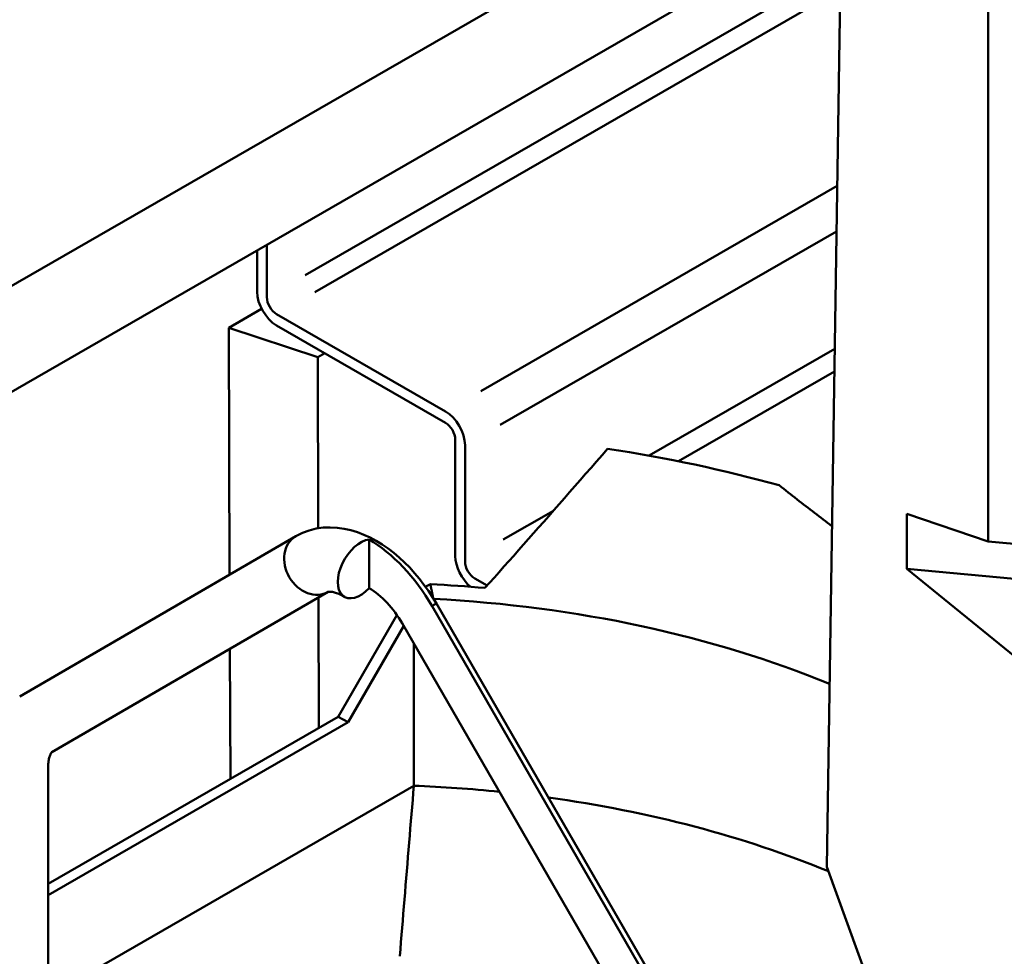
# Model space of a CAD drawing. Extents: x 253 to 23772, y -5812 to 6405.
# Drawn here: x 12462 to 12719, y 2072 to 2317 of the extents above; entities that cross this region are included whole.
import ezdxf

# ---------------------------------------------------------------- set-up
doc = ezdxf.new("R2010")
doc.units = 0
doc.header["$LTSCALE"] = 20
doc.header["$MEASUREMENT"] = 0
doc.layers.add('DUENN-18', color=94, linetype='CONTINUOUS')
doc.layers.add('SICHTBAR', color=7, linetype='CONTINUOUS')

msp = doc.modelspace()

# ---------------------------------------------------------------- linework, layer by layer
at = {"layer": 'DUENN-18', "linetype": 'Continuous', "lineweight": 50}
for p, q in [((12536.702, 2249.939), (12676.523, 2330.456)), ((12676.433, 2324.529), (12539.267, 2245.541)), ((12582.582, 2219.666), (12675.652, 2273.262)), ((12675.472, 2261.408), (12587.668, 2210.845)), ((12526.702, 2257.918), (12526.702, 2244.18)), ((12524.156, 2245.646), (12524.156, 2256.452)), ((12516.761, 2236.236), (12525.346, 2241.179)), ((12529.247, 2239.771), (12573.371, 2214.362)), ((12516.984, 2171.727), (12516.761, 2236.236)), ((12539.989, 2228.513), (12516.761, 2236.236)), ((12573.371, 2211.419), (12529.247, 2236.828)), ((12541.837, 2229.578), (12539.989, 2228.513)), ((12626.545, 2202.82), (12675.004, 2230.726)), ((12540.143, 2183.851), (12539.989, 2228.513)), ((12674.914, 2224.799), (12634.205, 2201.356)), ((12575.916, 2176.597), (12575.916, 2207.01)), ((12578.462, 2205.544), (12578.462, 2175.131)), ((12588.462, 2180.89), (12601.547, 2188.425)), ((12462.156, 2139.909), (12534.281, 2181.765)), ((12553.416, 2180.893), (12553.416, 2168.186)), ((12693.847, 2173.256), (12740.599, 2168.97)), ((12581.007, 2170.722), (12584.206, 2168.88)), ((12470.588, 2125.379), (12542.713, 2167.234)), ((12540.323, 2131.736), (12540.206, 2165.779)), ((12641.962, 2038.618), (12569.837, 2163.541)), ((12570.971, 2164.188), (12643.096, 2039.264)), ((12545.357, 2134.634), (12560.691, 2161.195)), ((12547.902, 2133.168), (12562.45, 2158.366)), ((12562.066, 2159.032), (12634.191, 2034.108)), ((12517.169, 2118.402), (12517.051, 2152.342)), ((12565.093, 2153.789), (12565.093, 2116.594)), ((12469.553, 2090.982), (12545.357, 2134.634)), ((12547.902, 2133.168), (12545.357, 2134.634)), ((12469.553, 2088.05), (12547.902, 2133.168)), ((12469.553, 2046.225), (12469.553, 2121.081)), ((12469.553, 2061.576), (12565.093, 2116.594))]:
    msp.add_line(p, q, dxfattribs=at).dxf.unprotected_set("ltscale", 0)
for points in [[(12615.689, 2204.631), (12614.243, 2202.964), (12612.807, 2201.311), (12611.382, 2199.673), (12609.967, 2198.049), (12608.562, 2196.438), (12607.168, 2194.841), (12605.784, 2193.258), (12604.41, 2191.688), (12603.045, 2190.131), (12601.69, 2188.587), (12600.344, 2187.056), (12599.008, 2185.538), (12597.68, 2184.033), (12596.362, 2182.54), (12595.053, 2181.059), (12593.752, 2179.59), (12592.46, 2178.133), (12591.177, 2176.688), (12589.902, 2175.255), (12588.635, 2173.833), (12587.377, 2172.422), (12586.126, 2171.023), (12584.883, 2169.635), (12583.649, 2168.258)], [(12674.299, 2184.428), (12673.734, 2184.852), (12673.168, 2185.276), (12672.601, 2185.703), (12672.034, 2186.131), (12671.466, 2186.561), (12670.897, 2186.993), (12670.327, 2187.426), (12669.756, 2187.861), (12669.185, 2188.298), (12668.613, 2188.737), (12668.04, 2189.177), (12667.466, 2189.619), (12666.891, 2190.063), (12666.316, 2190.509), (12665.74, 2190.957), (12665.163, 2191.406), (12664.584, 2191.857), (12664.006, 2192.311), (12663.426, 2192.765), (12662.845, 2193.222), (12662.263, 2193.681), (12661.681, 2194.141), (12661.097, 2194.604), (12660.513, 2195.068)], [(12534.281, 2181.765), (12535.977, 2182.623), (12537.752, 2183.285), (12539.576, 2183.748), (12541.42, 2184.013), (12543.261, 2184.091), (12545.086, 2183.997), (12546.884, 2183.745), (12548.645, 2183.35), (12550.366, 2182.823), (12552.048, 2182.176), (12553.688, 2181.418), (12555.289, 2180.557), (12556.848, 2179.601), (12558.367, 2178.554), (12559.844, 2177.421), (12561.278, 2176.209), (12562.668, 2174.921), (12564.012, 2173.562), (12565.307, 2172.138), (12566.552, 2170.652), (12567.744, 2169.109), (12568.879, 2167.514), (12569.956, 2165.872), (12570.971, 2164.188)], [(12553.416, 2180.893), (12552.496, 2180.701), (12551.52, 2180.302), (12550.576, 2179.737), (12549.601, 2178.969), (12548.707, 2178.081), (12547.852, 2177.039), (12547.088, 2175.895), (12546.45, 2174.711), (12545.915, 2173.439), (12545.539, 2172.221), (12545.299, 2170.976), (12545.221, 2169.821), (12545.299, 2168.755), (12545.539, 2167.787), (12545.915, 2167.001), (12546.45, 2166.346), (12547.088, 2165.897), (12547.852, 2165.632), (12548.707, 2165.574), (12549.601, 2165.717), (12550.576, 2166.07), (12551.52, 2166.593), (12552.496, 2167.318), (12553.416, 2168.186)], [(12569.426, 2169.236), (12569.455, 2169.083), (12569.485, 2168.929), (12569.514, 2168.776), (12569.544, 2168.623), (12569.574, 2168.47), (12569.603, 2168.318), (12569.633, 2168.165), (12569.662, 2168.012), (12569.692, 2167.86), (12569.721, 2167.708), (12569.75, 2167.556), (12569.78, 2167.404), (12569.809, 2167.252), (12569.839, 2167.1), (12569.868, 2166.949), (12569.897, 2166.797), (12569.927, 2166.646), (12569.956, 2166.495), (12569.985, 2166.344), (12570.015, 2166.193), (12570.044, 2166.042), (12570.073, 2165.892), (12570.102, 2165.741), (12570.132, 2165.591)], [(12542.713, 2167.234), (12542.714, 2167.235), (12542.719, 2167.238), (12542.728, 2167.242), (12542.747, 2167.247), (12542.776, 2167.255), (12542.82, 2167.265), (12542.88, 2167.275), (12542.959, 2167.284), (12543.056, 2167.29), (12543.175, 2167.292), (12543.317, 2167.287), (12543.48, 2167.274), (12543.665, 2167.252), (12543.872, 2167.217), (12544.1, 2167.17), (12544.35, 2167.107), (12544.619, 2167.029), (12544.906, 2166.934), (12545.212, 2166.822), (12545.533, 2166.69), (12545.87, 2166.539), (12546.221, 2166.368), (12546.584, 2166.178), (12546.959, 2165.967)], [(12469.553, 2121.081), (12469.559, 2121.508), (12469.577, 2121.915), (12469.605, 2122.302), (12469.644, 2122.667), (12469.691, 2123.009), (12469.746, 2123.328), (12469.808, 2123.623), (12469.875, 2123.893), (12469.946, 2124.14), (12470.019, 2124.361), (12470.092, 2124.557), (12470.165, 2124.728), (12470.236, 2124.876), (12470.303, 2125.001), (12470.364, 2125.104), (12470.418, 2125.186), (12470.465, 2125.25), (12470.505, 2125.298), (12470.536, 2125.332), (12470.558, 2125.354), (12470.573, 2125.368), (12470.582, 2125.375), (12470.586, 2125.378), (12470.588, 2125.379)], [(12565.093, 2116.594), (12564.94, 2114.738), (12564.787, 2112.882), (12564.634, 2111.026), (12564.481, 2109.17), (12564.327, 2107.314), (12564.174, 2105.458), (12564.021, 2103.602), (12563.868, 2101.746), (12563.715, 2099.89), (12563.562, 2098.034), (12563.408, 2096.178), (12563.255, 2094.322), (12563.102, 2092.466), (12562.949, 2090.611), (12562.796, 2088.755), (12562.643, 2086.899), (12562.49, 2085.043), (12562.336, 2083.187), (12562.183, 2081.331), (12562.03, 2079.475), (12561.877, 2077.619), (12561.724, 2075.763), (12561.571, 2073.907), (12561.417, 2072.051)]]:
    msp.add_lwpolyline(points, dxfattribs=at).dxf.unprotected_set("ltscale", 0)
for centre, major_axis, ratio, start_param, end_param in [((12529.247, 2242.714), (-3.593, 6.239), 0.5780931, 0.7873319, 2.3581282), ((12529.247, 2242.714), (1.797, -3.12), 0.5780931, 3.9289245, 5.4997209), ((12573.371, 2208.475), (3.593, -6.239), 0.5780931, 0.7873319, 2.3581282), ((12573.371, 2208.475), (-1.797, 3.12), 0.5780931, 3.9289245, 5.4997209), ((12551.309, 2064.944), (-250.969, 0), 0.5758617, 4.2622079, 4.4529625), ((12538.497, 2174.5), (4.216, -7.265), 0.8159693, 3.1415927, 6.2831853), ((12553.352, 2153.974), (-16.454, 28.572), 0.5780931, 4.7143227, 5.4969748), ((12581.007, 2173.665), (-3.593, 6.239), 0.5780931, 0.7873319, 2.1353757), ((12581.007, 2173.665), (1.797, -3.12), 0.5780931, 3.9289245, 5.4997209), ((12553.352, 2153.974), (8.698, -15.104), 0.5780931, 1.57273, 2.3529334), ((12551.309, 1913.861), (150.759, 260.786), 0.5769785, 0.7012068, 0.7073845), ((12551.309, 2047.022), (-213, 0), 0.5758617, 4.5599699, 4.6272307), ((12551.309, 2045.323), (-209.4, 0), 0.5758617, 4.088315, 4.6218557), ((12563.697, 2159.988), (7.275, 4.2), 0.0015778, 0, 0.5649681), ((12551.309, 1996.27), (-209.4, 0), 0.5758617, 4.5388664, 4.6465136), ((12551.309, 1996.27), (-209.4, 0), 0.5758617, 4.0901061, 4.4766085)]:
    msp.add_ellipse(centre, major_axis=major_axis, ratio=ratio, start_param=start_param, end_param=end_param, dxfattribs=at).dxf.unprotected_set("ltscale", 0)
at = {"layer": 'SICHTBAR', "linetype": 'Continuous', "lineweight": 50}
for p, q in [((12681.119, 2632.257), (12672.944, 2095.413)), ((12715.061, 2180.372), (12715.061, 2445.7)), ((12642.391, 2352.167), (12281.911, 2144.581)), ((12297.25, 2125.786), (12666.379, 2338.353)), ((12693.847, 2173.256), (12693.847, 2187.594)), ((12693.847, 2187.594), (12715.061, 2180.372)), ((12776.642, 2174.727), (12715.061, 2180.372)), ((12723.546, 2149.162), (12693.847, 2173.256)), ((12672.944, 2095.413), (12700.056, 2020.945))]:
    msp.add_line(p, q, dxfattribs=at).dxf.unprotected_set("ltscale", 0)

doc.saveas('drawing.dxf')
